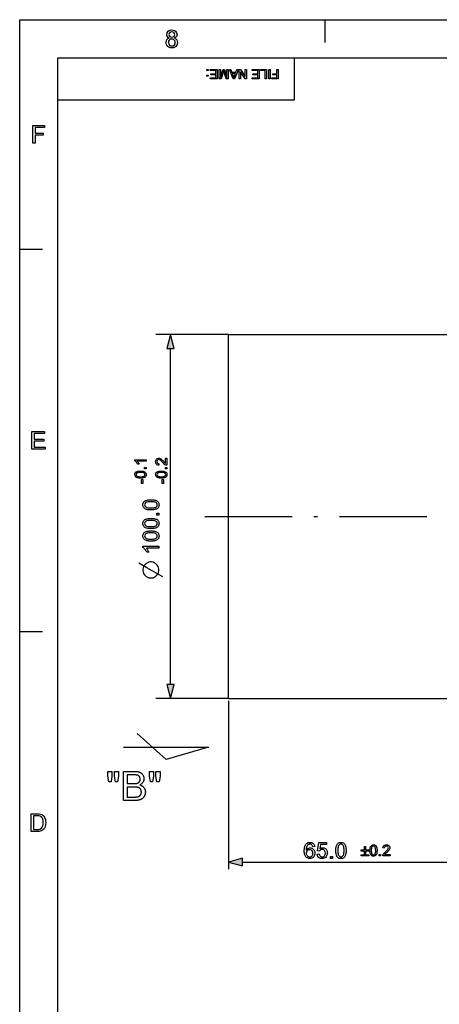
# Model space of a CAD drawing. Extents: x 8 to 406, y 8 to 280.
# Drawn here: x 8 to 65, y 145 to 280 of the extents above; entities that cross this region are included whole.
import ezdxf

# ---------------------------------------------------------------- set-up
doc = ezdxf.new("R2010")
doc.units = 0
doc.linetypes.add('DASHDOT', pattern=[18.5, 12, -3, 0.5, -3])
doc.layers.get('0').update_dxf_attribs({"linetype": 'CONTINUOUS'})

msp = doc.modelspace()

# ---------------------------------------------------------------- linework, layer by layer
at = {"color": 11}
for p, q in [((7.5, 280.5), (406.5, 280.5)), ((7.5, 7.5), (7.5, 280.5))]:
    msp.add_line(p, q, dxfattribs=at)
at = {"color": 7, "ltscale": 0.07875}
for p, q in [((49.5, 277.35), (49.5, 280.5)), ((7.5, 249), (10.65, 249)), ((7.5, 196.5), (10.65, 196.5))]:
    msp.add_line(p, q, dxfattribs=at)
at = {"color": 150}
for p, q in [((12.75, 275.25), (401.25, 275.25)), ((12.75, 12.75), (12.75, 275.25))]:
    msp.add_line(p, q, dxfattribs=at)
at = {"color": 7, "ltscale": 0.144375}
msp.add_line((45.3, 269.48), (45.3, 275.25), dxfattribs=at)
at = {"color": 7}
for p, q in [((12.75, 269.48), (45.3, 269.48)), ((36.21, 237.29), (68.71, 237.29)), ((28.23, 189.23), (28.23, 235.36)), ((36.21, 187.29), (36.21, 234.23)), ((36.21, 187.29), (68.71, 187.29)), ((36.21, 186.99), (36.21, 163.84)), ((38.14, 164.84), (66.78, 164.84))]:
    msp.add_line(p, q, dxfattribs=at)
at = {"color": 7, "ltscale": 0.249396}
for p, q in [((36.21, 237.29), (26.23, 237.29)), ((36.21, 187.29), (26.23, 187.29))]:
    msp.add_line(p, q, dxfattribs=at)
at = {"color": 7, "ltscale": 0.076511}
msp.add_line((36.21, 234.23), (36.21, 237.29), dxfattribs=at)
at = {"color": 7, "linetype": 'DASHDOT'}
msp.add_line((32.96, 212.29), (71.96, 212.29), dxfattribs=at)
at = {"color": 7, "ltscale": 0.133759}
msp.add_line((27.63, 178.92), (23.64, 182.48), dxfattribs=at)
at = {"color": 7, "ltscale": 0.292306}
msp.add_line((21.79, 180.63), (33.48, 180.63), dxfattribs=at)
at = {"color": 7, "ltscale": 0.152275}
msp.add_line((33.48, 180.63), (27.63, 178.92), dxfattribs=at)
at = {"color": 7}
for points in [[(28.07, 277.98), (27.91, 278.07), (27.8, 278.18), (27.73, 278.31), (27.71, 278.47), (27.76, 278.71), (27.9, 278.91), (28.04, 279.01), (28.21, 279.07), (28.41, 279.09), (28.61, 279.07), (28.79, 279.01), (28.93, 278.91), (29.08, 278.71), (29.13, 278.47), (29.1, 278.31), (29.04, 278.18), (28.93, 278.07), (28.77, 277.98), (28.95, 277.89), (29.09, 277.75), (29.17, 277.57), (29.19, 277.36), (29.17, 277.16), (29.1, 276.99), (28.98, 276.84), (28.82, 276.72), (28.63, 276.65), (28.42, 276.62), (28.2, 276.65), (28.01, 276.72), (27.85, 276.84), (27.73, 276.99), (27.66, 277.17), (27.64, 277.37), (27.67, 277.59), (27.75, 277.77), (27.89, 277.9)], [(28.01, 278.48), (28.04, 278.33), (28.12, 278.21), (28.25, 278.14), (28.42, 278.11), (28.59, 278.14), (28.72, 278.21), (28.8, 278.33), (28.82, 278.46), (28.8, 278.6), (28.71, 278.72), (28.59, 278.8), (28.42, 278.82), (28.25, 278.8), (28.12, 278.72), (28.04, 278.61)], [(27.94, 277.37), (27.99, 277.14), (28.16, 276.96), (28.29, 276.91), (28.42, 276.9), (28.62, 276.93), (28.77, 277.03), (28.86, 277.18), (28.89, 277.36), (28.86, 277.55), (28.76, 277.71), (28.61, 277.81), (28.41, 277.84), (28.21, 277.81), (28.07, 277.71), (27.97, 277.56)], [(33.41, 273.67), (33.41, 273.51), (33.25, 273.51), (33.25, 273.67)], [(34.65, 273.67), (34.65, 272.37), (33.7, 272.37), (33.7, 272.51), (34.47, 272.51), (34.47, 272.93), (33.76, 272.93), (33.76, 273.08), (34.47, 273.08), (34.47, 273.53), (33.67, 273.53), (33.67, 273.67)], [(36.17, 273.67), (36.17, 272.37), (35.9, 272.37), (35.61, 273.29), (35.55, 273.48), (35.48, 273.27), (35.19, 272.37), (34.92, 272.37), (34.92, 273.67), (35.1, 273.67), (35.1, 272.57), (35.46, 273.67), (35.64, 273.67), (35.99, 272.57), (35.99, 273.67)], [(37.56, 273.67), (37.05, 272.37), (36.85, 272.37), (36.33, 273.67), (36.52, 273.67), (36.67, 273.28), (37.23, 273.28), (37.37, 273.67)], [(37.17, 273.13), (36.72, 273.13), (36.85, 272.78), (36.9, 272.63), (36.95, 272.51), (36.99, 272.63), (37.04, 272.76)], [(38.7, 273.67), (38.7, 272.37), (38.51, 272.37), (37.86, 273.36), (37.86, 272.37), (37.68, 272.37), (37.68, 273.67), (37.87, 273.67), (38.52, 272.69), (38.52, 273.67)], [(40.42, 273.67), (40.42, 272.37), (39.48, 272.37), (39.48, 272.51), (40.24, 272.51), (40.24, 272.93), (39.53, 272.93), (39.53, 273.08), (40.24, 273.08), (40.24, 273.53), (39.44, 273.53), (39.44, 273.67)], [(41.44, 273.67), (41.44, 272.37), (41.26, 272.37), (41.26, 273.53), (40.62, 273.53), (40.62, 273.67)], [(41.93, 273.67), (41.93, 272.37), (41.75, 272.37), (41.75, 273.67)], [(43.05, 273.67), (43.05, 272.37), (42.18, 272.37), (42.18, 272.51), (42.87, 272.51), (42.87, 272.93), (42.29, 272.93), (42.29, 273.08), (42.87, 273.08), (42.87, 273.67)], [(33.41, 272.89), (33.41, 272.73), (33.25, 272.73), (33.25, 272.89)], [(9.29, 263.53), (9.29, 265.97), (10.91, 265.97), (10.91, 265.7), (9.63, 265.7), (9.63, 264.92), (10.71, 264.92), (10.71, 264.65), (9.63, 264.65), (9.63, 263.53)], [(28.75, 235.36), (28.23, 237.29), (27.71, 235.36)], [(9.16, 221.53), (9.16, 223.97), (10.92, 223.97), (10.92, 223.7), (9.5, 223.7), (9.5, 222.92), (10.82, 222.92), (10.82, 222.65), (9.5, 222.65), (9.5, 221.8), (10.99, 221.8), (10.99, 221.53)], [(24.87, 220.05), (24.87, 219.86), (23.67, 219.86), (23.74, 219.78), (23.8, 219.68), (23.86, 219.57), (23.9, 219.48), (23.72, 219.48), (23.66, 219.58), (23.6, 219.67), (23.54, 219.76), (23.47, 219.83), (23.4, 219.89), (23.33, 219.93), (23.33, 220.05)], [(24.87, 218.83), (24.68, 218.83), (24.68, 219.03), (24.87, 219.03)], [(27.54, 220.31), (27.73, 220.31), (27.73, 219.31), (27.66, 219.31), (27.6, 219.33), (27.49, 219.37), (27.39, 219.44), (27.32, 219.51), (27.24, 219.59), (27.16, 219.68), (27.06, 219.8), (26.98, 219.89), (26.9, 219.96), (26.84, 220.01), (26.73, 220.08), (26.62, 220.1), (26.52, 220.08), (26.44, 220.02), (26.38, 219.93), (26.36, 219.81), (26.38, 219.69), (26.44, 219.6), (26.52, 219.54), (26.64, 219.52), (26.62, 219.33), (26.49, 219.35), (26.39, 219.4), (26.3, 219.47), (26.24, 219.57), (26.2, 219.68), (26.19, 219.82), (26.21, 219.95), (26.25, 220.07), (26.31, 220.16), (26.4, 220.23), (26.5, 220.27), (26.62, 220.29), (26.71, 220.28), (26.8, 220.25), (26.89, 220.21), (26.99, 220.14), (27.04, 220.09), (27.1, 220.03), (27.17, 219.96), (27.25, 219.86), (27.33, 219.77), (27.4, 219.69), (27.44, 219.64), (27.49, 219.6), (27.54, 219.56)], [(27.73, 218.83), (27.54, 218.83), (27.54, 219.03), (27.73, 219.03)], [(24.11, 217.55), (23.98, 217.55), (23.87, 217.57), (23.76, 217.58), (23.67, 217.61), (23.57, 217.65), (23.48, 217.7), (23.42, 217.77), (23.37, 217.85), (23.34, 217.94), (23.33, 218.04), (23.34, 218.16), (23.38, 218.26), (23.44, 218.35), (23.52, 218.41), (23.63, 218.46), (23.75, 218.5), (23.85, 218.52), (23.97, 218.53), (24.11, 218.54), (24.24, 218.53), (24.36, 218.52), (24.46, 218.5), (24.55, 218.48), (24.66, 218.44), (24.74, 218.38), (24.81, 218.32), (24.86, 218.24), (24.88, 218.15), (24.89, 218.04), (24.88, 217.91), (24.83, 217.79), (24.75, 217.7), (24.67, 217.65), (24.59, 217.62), (24.49, 217.59), (24.37, 217.57), (24.25, 217.56)], [(24.11, 217.74), (24.25, 217.75), (24.37, 217.76), (24.47, 217.77), (24.55, 217.8), (24.61, 217.83), (24.69, 217.93), (24.72, 218.04), (24.69, 218.16), (24.61, 218.26), (24.55, 218.29), (24.47, 218.31), (24.37, 218.33), (24.25, 218.34), (24.11, 218.34), (23.94, 218.34), (23.81, 218.32), (23.7, 218.3), (23.62, 218.26), (23.53, 218.16), (23.5, 218.04), (23.53, 217.93), (23.61, 217.83), (23.67, 217.8), (23.76, 217.78), (23.86, 217.76), (23.98, 217.75)], [(26.97, 217.55), (26.84, 217.55), (26.73, 217.57), (26.62, 217.58), (26.53, 217.61), (26.43, 217.65), (26.34, 217.7), (26.28, 217.77), (26.23, 217.85), (26.2, 217.94), (26.19, 218.04), (26.2, 218.16), (26.24, 218.26), (26.3, 218.35), (26.38, 218.41), (26.49, 218.46), (26.61, 218.5), (26.71, 218.52), (26.83, 218.53), (26.97, 218.54), (27.1, 218.53), (27.22, 218.52), (27.32, 218.5), (27.41, 218.48), (27.52, 218.44), (27.6, 218.38), (27.67, 218.32), (27.72, 218.24), (27.74, 218.15), (27.75, 218.04), (27.74, 217.91), (27.69, 217.79), (27.61, 217.7), (27.53, 217.65), (27.45, 217.62), (27.35, 217.59), (27.23, 217.57), (27.11, 217.56)], [(26.97, 217.74), (27.11, 217.75), (27.23, 217.76), (27.33, 217.77), (27.41, 217.8), (27.47, 217.83), (27.55, 217.93), (27.58, 218.04), (27.55, 218.16), (27.47, 218.26), (27.41, 218.29), (27.33, 218.31), (27.23, 218.33), (27.11, 218.34), (26.97, 218.34), (26.8, 218.34), (26.67, 218.32), (26.56, 218.3), (26.48, 218.26), (26.39, 218.16), (26.36, 218.04), (26.39, 217.93), (26.47, 217.83), (26.53, 217.8), (26.62, 217.78), (26.72, 217.76), (26.84, 217.75)], [(24.42, 216.8), (24.25, 216.8), (24.25, 217.38), (24.42, 217.38)], [(27.28, 216.8), (27.11, 216.8), (27.11, 217.38), (27.28, 217.38)], [(25.55, 213.18), (25.42, 213.19), (25.31, 213.19), (25.2, 213.2), (25.1, 213.22), (25, 213.24), (24.92, 213.26), (24.8, 213.31), (24.7, 213.36), (24.62, 213.42), (24.55, 213.5), (24.5, 213.58), (24.46, 213.67), (24.44, 213.77), (24.43, 213.89), (24.44, 214), (24.46, 214.1), (24.5, 214.2), (24.56, 214.28), (24.62, 214.36), (24.71, 214.41), (24.8, 214.46), (24.91, 214.5), (25.03, 214.54), (25.11, 214.56), (25.21, 214.57), (25.31, 214.58), (25.42, 214.59), (25.55, 214.59), (25.67, 214.59), (25.79, 214.58), (25.9, 214.57), (26, 214.55), (26.09, 214.53), (26.18, 214.51), (26.29, 214.47), (26.39, 214.41), (26.47, 214.35), (26.54, 214.28), (26.59, 214.2), (26.63, 214.1), (26.65, 214), (26.66, 213.89), (26.65, 213.77), (26.63, 213.66), (26.59, 213.56), (26.53, 213.47), (26.45, 213.4), (26.37, 213.35), (26.29, 213.3), (26.19, 213.27), (26.08, 213.24), (25.96, 213.21), (25.84, 213.2), (25.7, 213.19)], [(25.55, 213.46), (25.72, 213.46), (25.87, 213.47), (25.99, 213.49), (26.1, 213.51), (26.19, 213.54), (26.25, 213.58), (26.34, 213.67), (26.4, 213.77), (26.42, 213.89), (26.4, 214), (26.34, 214.1), (26.25, 214.19), (26.19, 214.23), (26.1, 214.26), (25.99, 214.28), (25.86, 214.3), (25.72, 214.31), (25.55, 214.31), (25.38, 214.31), (25.24, 214.3), (25.11, 214.28), (25, 214.26), (24.92, 214.23), (24.85, 214.19), (24.75, 214.11), (24.7, 214), (24.68, 213.88), (24.69, 213.77), (24.74, 213.67), (24.83, 213.59), (24.9, 213.55), (25, 213.52), (25.11, 213.49), (25.23, 213.47), (25.38, 213.46)], [(26.63, 212.45), (26.36, 212.45), (26.36, 212.72), (26.63, 212.72)], [(25.55, 210.62), (25.42, 210.62), (25.31, 210.63), (25.2, 210.64), (25.1, 210.65), (25, 210.67), (24.92, 210.7), (24.8, 210.74), (24.7, 210.79), (24.62, 210.86), (24.55, 210.93), (24.5, 211.01), (24.46, 211.1), (24.44, 211.21), (24.43, 211.32), (24.44, 211.43), (24.46, 211.53), (24.5, 211.63), (24.56, 211.72), (24.62, 211.79), (24.71, 211.85), (24.8, 211.9), (24.91, 211.94), (25.03, 211.97), (25.11, 211.99), (25.21, 212), (25.31, 212.01), (25.42, 212.02), (25.55, 212.02), (25.67, 212.02), (25.79, 212.01), (25.9, 212), (26, 211.99), (26.09, 211.97), (26.18, 211.94), (26.29, 211.9), (26.39, 211.85), (26.47, 211.78), (26.54, 211.71), (26.59, 211.63), (26.63, 211.54), (26.65, 211.43), (26.66, 211.32), (26.65, 211.2), (26.63, 211.09), (26.59, 210.99), (26.53, 210.91), (26.45, 210.83), (26.37, 210.78), (26.29, 210.74), (26.19, 210.7), (26.08, 210.67), (25.96, 210.65), (25.84, 210.63), (25.7, 210.62)], [(25.55, 210.89), (25.72, 210.89), (25.87, 210.91), (25.99, 210.92), (26.1, 210.95), (26.19, 210.98), (26.25, 211.01), (26.34, 211.1), (26.4, 211.21), (26.42, 211.32), (26.4, 211.43), (26.34, 211.53), (26.25, 211.62), (26.19, 211.66), (26.1, 211.69), (25.99, 211.72), (25.86, 211.73), (25.72, 211.74), (25.55, 211.75), (25.38, 211.74), (25.24, 211.73), (25.11, 211.72), (25, 211.69), (24.92, 211.66), (24.85, 211.63), (24.75, 211.54), (24.7, 211.44), (24.68, 211.32), (24.69, 211.2), (24.74, 211.1), (24.83, 211.02), (24.9, 210.98), (25, 210.95), (25.11, 210.92), (25.23, 210.91), (25.38, 210.9)], [(25.55, 208.91), (25.42, 208.91), (25.31, 208.91), (25.2, 208.93), (25.1, 208.94), (25, 208.96), (24.92, 208.98), (24.8, 209.03), (24.7, 209.08), (24.62, 209.15), (24.55, 209.22), (24.5, 209.3), (24.46, 209.39), (24.44, 209.5), (24.43, 209.61), (24.44, 209.72), (24.46, 209.82), (24.5, 209.92), (24.56, 210.01), (24.62, 210.08), (24.71, 210.14), (24.8, 210.18), (24.91, 210.23), (25.03, 210.26), (25.11, 210.28), (25.21, 210.29), (25.31, 210.3), (25.42, 210.31), (25.55, 210.31), (25.67, 210.31), (25.79, 210.3), (25.9, 210.29), (26, 210.28), (26.09, 210.26), (26.18, 210.23), (26.29, 210.19), (26.39, 210.14), (26.47, 210.07), (26.54, 210), (26.59, 209.92), (26.63, 209.82), (26.65, 209.72), (26.66, 209.61), (26.65, 209.49), (26.63, 209.38), (26.59, 209.28), (26.53, 209.2), (26.45, 209.12), (26.37, 209.07), (26.29, 209.03), (26.19, 208.99), (26.08, 208.96), (25.96, 208.94), (25.84, 208.92), (25.7, 208.91)], [(25.55, 209.18), (25.72, 209.18), (25.87, 209.19), (25.99, 209.21), (26.1, 209.24), (26.19, 209.27), (26.25, 209.3), (26.34, 209.39), (26.4, 209.49), (26.42, 209.61), (26.4, 209.72), (26.34, 209.82), (26.25, 209.91), (26.19, 209.95), (26.1, 209.98), (25.99, 210.01), (25.86, 210.02), (25.72, 210.03), (25.55, 210.04), (25.38, 210.03), (25.24, 210.02), (25.11, 210.01), (25, 209.98), (24.92, 209.95), (24.85, 209.92), (24.75, 209.83), (24.7, 209.72), (24.68, 209.61), (24.69, 209.49), (24.74, 209.39), (24.83, 209.31), (24.9, 209.27), (25, 209.24), (25.11, 209.21), (25.23, 209.19), (25.38, 209.18)], [(26.63, 208.2), (26.63, 207.93), (24.92, 207.93), (24.98, 207.85), (25.04, 207.77), (25.1, 207.67), (25.16, 207.56), (25.21, 207.47), (25.24, 207.38), (24.98, 207.38), (24.93, 207.49), (24.86, 207.59), (24.8, 207.69), (24.72, 207.78), (24.65, 207.86), (24.58, 207.93), (24.5, 207.98), (24.43, 208.03), (24.43, 208.2)], [(24.43, 205.05), (24.43, 204.83), (24.47, 204.65), (24.54, 204.46), (24.65, 204.28), (24.87, 204.06), (25.06, 203.95), (25.24, 203.88), (25.42, 203.84), (25.64, 203.84), (25.83, 203.88), (26.01, 203.95), (26.19, 204.06), (26.41, 204.28), (26.52, 204.46), (26.6, 204.65), (26.63, 204.83), (26.63, 205.05), (26.6, 205.23), (26.52, 205.42), (26.41, 205.6), (26.19, 205.82), (26.01, 205.93), (25.83, 206), (25.64, 206.04), (25.42, 206.04), (25.24, 206), (25.06, 205.93), (24.87, 205.82), (24.65, 205.6), (24.54, 205.42), (24.47, 205.23)], [(27.71, 189.23), (28.23, 187.29), (28.75, 189.23)], [(19.76, 175.87), (19.62, 176.64), (19.62, 177.29), (20.18, 177.29), (20.18, 176.64), (20.06, 175.87)], [(20.66, 175.87), (20.53, 176.64), (20.53, 177.29), (21.09, 177.29), (21.09, 176.64), (20.96, 175.87)], [(21.76, 173.29), (21.76, 177.29), (23.26, 177.29), (23.35, 177.29), (23.43, 177.29), (23.52, 177.28), (23.6, 177.27), (23.67, 177.26), (23.74, 177.25), (23.81, 177.23), (23.88, 177.21), (23.94, 177.19), (23.99, 177.17), (24.05, 177.14), (24.1, 177.12), (24.15, 177.08), (24.2, 177.05), (24.24, 177.02), (24.28, 176.98), (24.32, 176.94), (24.36, 176.89), (24.39, 176.84), (24.43, 176.8), (24.46, 176.74), (24.48, 176.69), (24.51, 176.64), (24.53, 176.59), (24.55, 176.54), (24.56, 176.48), (24.57, 176.43), (24.58, 176.38), (24.58, 176.32), (24.58, 176.27), (24.58, 176.22), (24.58, 176.17), (24.57, 176.12), (24.56, 176.07), (24.55, 176.02), (24.53, 175.97), (24.52, 175.92), (24.5, 175.88), (24.47, 175.83), (24.45, 175.78), (24.42, 175.74), (24.38, 175.7), (24.35, 175.66), (24.31, 175.62), (24.27, 175.58), (24.23, 175.54), (24.18, 175.51), (24.13, 175.48), (24.08, 175.45), (24.02, 175.42), (24.1, 175.4), (24.16, 175.37), (24.23, 175.34), (24.29, 175.31), (24.35, 175.27), (24.4, 175.24), (24.45, 175.2), (24.5, 175.15), (24.54, 175.11), (24.58, 175.06), (24.62, 175), (24.65, 174.95), (24.68, 174.89), (24.71, 174.84), (24.73, 174.78), (24.75, 174.71), (24.76, 174.65), (24.77, 174.59), (24.78, 174.52), (24.78, 174.45), (24.78, 174.39), (24.77, 174.34), (24.77, 174.29), (24.76, 174.23), (24.75, 174.18), (24.74, 174.13), (24.72, 174.08), (24.7, 174.03), (24.68, 173.98), (24.66, 173.93), (24.64, 173.88), (24.61, 173.84), (24.58, 173.79), (24.56, 173.75), (24.53, 173.71), (24.5, 173.68), (24.47, 173.64), (24.43, 173.61), (24.4, 173.58), (24.37, 173.56), (24.33, 173.53), (24.29, 173.51), (24.25, 173.48), (24.21, 173.46), (24.17, 173.44), (24.12, 173.42), (24.08, 173.4), (24.03, 173.39), (23.98, 173.37), (23.93, 173.36), (23.87, 173.34), (23.82, 173.33), (23.76, 173.32), (23.7, 173.31), (23.64, 173.31), (23.57, 173.3), (23.5, 173.3), (23.43, 173.29), (23.36, 173.29), (23.28, 173.29)], [(25.47, 175.87), (25.33, 176.64), (25.33, 177.29), (25.89, 177.29), (25.89, 176.64), (25.77, 175.87)], [(26.37, 175.87), (26.24, 176.64), (26.24, 177.29), (26.8, 177.29), (26.8, 176.64), (26.67, 175.87)], [(22.29, 175.61), (23.15, 175.61), (23.22, 175.61), (23.28, 175.61), (23.35, 175.61), (23.4, 175.62), (23.45, 175.62), (23.5, 175.63), (23.55, 175.63), (23.59, 175.64), (23.62, 175.65), (23.66, 175.66), (23.7, 175.67), (23.73, 175.68), (23.77, 175.7), (23.8, 175.72), (23.83, 175.74), (23.86, 175.76), (23.89, 175.78), (23.92, 175.8), (23.94, 175.83), (23.96, 175.86), (23.98, 175.88), (24, 175.91), (24.01, 175.95), (24.03, 175.98), (24.04, 176.01), (24.05, 176.05), (24.05, 176.09), (24.06, 176.12), (24.06, 176.16), (24.06, 176.2), (24.06, 176.24), (24.06, 176.28), (24.05, 176.32), (24.05, 176.36), (24.04, 176.39), (24.03, 176.43), (24.02, 176.46), (24, 176.49), (23.99, 176.52), (23.97, 176.56), (23.95, 176.58), (23.93, 176.61), (23.9, 176.64), (23.88, 176.66), (23.85, 176.68), (23.82, 176.7), (23.79, 176.72), (23.76, 176.74), (23.73, 176.75), (23.69, 176.76), (23.66, 176.77), (23.61, 176.78), (23.57, 176.79), (23.51, 176.8), (23.45, 176.8), (23.39, 176.81), (23.32, 176.81), (23.25, 176.82), (23.17, 176.82), (23.09, 176.82), (22.29, 176.82)], [(22.29, 173.76), (23.28, 173.76), (23.33, 173.76), (23.38, 173.76), (23.42, 173.76), (23.46, 173.77), (23.5, 173.77), (23.54, 173.77), (23.57, 173.77), (23.6, 173.77), (23.62, 173.78), (23.64, 173.78), (23.68, 173.79), (23.71, 173.8), (23.75, 173.81), (23.78, 173.81), (23.81, 173.83), (23.84, 173.84), (23.87, 173.85), (23.9, 173.86), (23.92, 173.88), (23.95, 173.89), (23.97, 173.91), (24, 173.92), (24.02, 173.94), (24.04, 173.96), (24.06, 173.98), (24.08, 174.01), (24.1, 174.03), (24.12, 174.06), (24.13, 174.08), (24.15, 174.11), (24.17, 174.14), (24.18, 174.17), (24.19, 174.2), (24.2, 174.24), (24.21, 174.27), (24.22, 174.3), (24.22, 174.34), (24.23, 174.38), (24.23, 174.41), (24.23, 174.45), (24.23, 174.49), (24.22, 174.54), (24.22, 174.58), (24.21, 174.62), (24.2, 174.66), (24.19, 174.7), (24.17, 174.73), (24.16, 174.77), (24.14, 174.81), (24.11, 174.84), (24.09, 174.87), (24.07, 174.9), (24.04, 174.93), (24.01, 174.96), (23.98, 174.98), (23.95, 175), (23.91, 175.02), (23.87, 175.04), (23.84, 175.06), (23.8, 175.07), (23.75, 175.08), (23.71, 175.1), (23.66, 175.11), (23.61, 175.11), (23.55, 175.12), (23.49, 175.13), (23.42, 175.13), (23.36, 175.14), (23.29, 175.14), (23.21, 175.14), (22.29, 175.14)], [(9.09, 169.03), (9.09, 171.47), (9.92, 171.47), (10.16, 171.46), (10.35, 171.43), (10.54, 171.36), (10.7, 171.26), (10.82, 171.14), (10.91, 171), (10.98, 170.84), (11.04, 170.66), (11.07, 170.47), (11.08, 170.26), (11.06, 170), (11.01, 169.77), (10.94, 169.58), (10.85, 169.42), (10.75, 169.29), (10.63, 169.2), (10.5, 169.13), (10.34, 169.07), (10.16, 169.04), (9.96, 169.03)], [(9.42, 169.3), (9.93, 169.3), (10.14, 169.32), (10.29, 169.35), (10.51, 169.48), (10.6, 169.61), (10.68, 169.79), (10.73, 170.01), (10.74, 170.27), (10.73, 170.51), (10.69, 170.71), (10.62, 170.87), (10.48, 171.04), (10.32, 171.15), (10.16, 171.18), (9.92, 171.2), (9.42, 171.2)], [(48.06, 166.96), (47.78, 166.93), (47.75, 167.03), (47.72, 167.11), (47.68, 167.17), (47.6, 167.24), (47.51, 167.28), (47.41, 167.29), (47.32, 167.29), (47.24, 167.27), (47.16, 167.23), (47.09, 167.16), (47.03, 167.08), (46.97, 166.98), (46.94, 166.88), (46.92, 166.77), (46.9, 166.64), (46.9, 166.48), (46.97, 166.57), (47.05, 166.65), (47.14, 166.7), (47.23, 166.74), (47.33, 166.77), (47.43, 166.78), (47.54, 166.77), (47.64, 166.74), (47.73, 166.7), (47.82, 166.65), (47.9, 166.58), (47.97, 166.49), (48.02, 166.4), (48.06, 166.3), (48.08, 166.18), (48.09, 166.06), (48.08, 165.96), (48.07, 165.86), (48.04, 165.77), (48, 165.68), (47.93, 165.57), (47.85, 165.48), (47.75, 165.4), (47.64, 165.35), (47.52, 165.32), (47.39, 165.31), (47.26, 165.32), (47.14, 165.35), (47.03, 165.4), (46.93, 165.47), (46.84, 165.56), (46.78, 165.63), (46.73, 165.72), (46.69, 165.83), (46.66, 165.94), (46.64, 166.07), (46.63, 166.21), (46.62, 166.37), (46.62, 166.52), (46.64, 166.66), (46.65, 166.79), (46.68, 166.91), (46.71, 167.02), (46.76, 167.12), (46.8, 167.21), (46.86, 167.29), (46.95, 167.38), (47.05, 167.45), (47.16, 167.5), (47.29, 167.53), (47.42, 167.54), (47.55, 167.53), (47.66, 167.5), (47.77, 167.45), (47.86, 167.38), (47.93, 167.3), (47.99, 167.2), (48.03, 167.09)], [(46.9, 166.07), (46.9, 165.98), (46.92, 165.89), (46.96, 165.81), (47.01, 165.73), (47.06, 165.67), (47.13, 165.62), (47.2, 165.58), (47.28, 165.56), (47.37, 165.55), (47.49, 165.57), (47.6, 165.61), (47.69, 165.69), (47.74, 165.76), (47.78, 165.85), (47.81, 165.94), (47.81, 166.05), (47.8, 166.19), (47.76, 166.31), (47.69, 166.4), (47.6, 166.47), (47.49, 166.52), (47.36, 166.53), (47.24, 166.52), (47.13, 166.47), (47.03, 166.4), (46.96, 166.31), (46.91, 166.2)], [(48.39, 165.92), (48.67, 165.95), (48.7, 165.83), (48.74, 165.73), (48.8, 165.65), (48.88, 165.6), (48.97, 165.56), (49.08, 165.55), (49.21, 165.57), (49.32, 165.62), (49.41, 165.7), (49.46, 165.77), (49.49, 165.86), (49.52, 165.96), (49.52, 166.08), (49.51, 166.22), (49.47, 166.33), (49.41, 166.43), (49.33, 166.5), (49.21, 166.55), (49.08, 166.56), (48.95, 166.55), (48.85, 166.5), (48.76, 166.43), (48.7, 166.35), (48.42, 166.38), (48.64, 167.51), (49.68, 167.51), (49.68, 167.23), (48.86, 167.23), (48.76, 166.66), (48.85, 166.73), (48.95, 166.77), (49.05, 166.8), (49.15, 166.81), (49.26, 166.8), (49.36, 166.77), (49.45, 166.73), (49.53, 166.68), (49.61, 166.61), (49.68, 166.52), (49.73, 166.43), (49.77, 166.33), (49.79, 166.21), (49.8, 166.09), (49.79, 165.98), (49.77, 165.87), (49.74, 165.76), (49.69, 165.67), (49.63, 165.58), (49.54, 165.48), (49.44, 165.4), (49.33, 165.35), (49.21, 165.32), (49.07, 165.31), (48.96, 165.32), (48.86, 165.34), (48.77, 165.37), (48.68, 165.42), (48.6, 165.48), (48.52, 165.57), (48.46, 165.67), (48.42, 165.79)], [(50.96, 166.42), (50.96, 166.55), (50.97, 166.67), (50.98, 166.77), (51, 166.88), (51.01, 166.97), (51.04, 167.05), (51.08, 167.17), (51.14, 167.27), (51.2, 167.35), (51.27, 167.42), (51.35, 167.47), (51.45, 167.51), (51.55, 167.53), (51.66, 167.54), (51.77, 167.53), (51.88, 167.51), (51.97, 167.47), (52.06, 167.41), (52.13, 167.35), (52.19, 167.26), (52.24, 167.17), (52.28, 167.06), (52.32, 166.94), (52.33, 166.86), (52.35, 166.76), (52.36, 166.66), (52.36, 166.55), (52.37, 166.42), (52.36, 166.3), (52.36, 166.18), (52.35, 166.07), (52.33, 165.97), (52.31, 165.88), (52.29, 165.79), (52.24, 165.68), (52.19, 165.58), (52.13, 165.5), (52.05, 165.43), (51.97, 165.38), (51.88, 165.34), (51.78, 165.32), (51.66, 165.31), (51.54, 165.32), (51.43, 165.34), (51.34, 165.38), (51.25, 165.44), (51.17, 165.52), (51.12, 165.6), (51.08, 165.68), (51.04, 165.78), (51.01, 165.89), (50.99, 166.01), (50.97, 166.14), (50.96, 166.27)], [(51.24, 166.42), (51.24, 166.25), (51.25, 166.11), (51.27, 165.98), (51.29, 165.87), (51.32, 165.78), (51.36, 165.72), (51.45, 165.63), (51.55, 165.57), (51.66, 165.55), (51.78, 165.57), (51.88, 165.63), (51.97, 165.72), (52, 165.79), (52.04, 165.87), (52.06, 165.98), (52.08, 166.11), (52.09, 166.26), (52.09, 166.42), (52.09, 166.59), (52.08, 166.73), (52.06, 166.86), (52.04, 166.97), (52.01, 167.05), (51.97, 167.12), (51.88, 167.22), (51.78, 167.28), (51.66, 167.29), (51.55, 167.28), (51.45, 167.23), (51.36, 167.14), (51.32, 167.07), (51.29, 166.98), (51.27, 166.87), (51.25, 166.74), (51.24, 166.59)], [(54.88, 165.93), (54.88, 166.35), (54.45, 166.35), (54.45, 166.52), (54.88, 166.52), (54.88, 166.95), (55.05, 166.95), (55.05, 166.52), (55.48, 166.52), (55.48, 166.35), (55.05, 166.35), (55.05, 165.93)], [(55.65, 166.43), (55.65, 166.56), (55.66, 166.67), (55.68, 166.78), (55.7, 166.87), (55.75, 166.97), (55.8, 167.06), (55.87, 167.12), (55.95, 167.17), (56.04, 167.2), (56.14, 167.21), (56.26, 167.2), (56.36, 167.16), (56.44, 167.1), (56.51, 167.02), (56.56, 166.91), (56.6, 166.79), (56.62, 166.69), (56.63, 166.57), (56.63, 166.43), (56.63, 166.3), (56.62, 166.18), (56.6, 166.08), (56.58, 165.99), (56.54, 165.88), (56.48, 165.8), (56.41, 165.73), (56.34, 165.69), (56.24, 165.66), (56.14, 165.65), (56.01, 165.66), (55.89, 165.71), (55.8, 165.8), (55.75, 165.87), (55.71, 165.96), (55.69, 166.05), (55.66, 166.17), (55.65, 166.29)], [(55.84, 166.43), (55.84, 166.29), (55.85, 166.17), (55.87, 166.07), (55.9, 165.99), (55.93, 165.94), (56.02, 165.85), (56.14, 165.82), (56.26, 165.85), (56.35, 165.94), (56.38, 165.99), (56.41, 166.07), (56.43, 166.17), (56.44, 166.29), (56.44, 166.43), (56.43, 166.6), (56.42, 166.73), (56.39, 166.84), (56.36, 166.92), (56.26, 167.01), (56.14, 167.04), (56.02, 167.01), (55.93, 166.93), (55.9, 166.87), (55.87, 166.79), (55.86, 166.68), (55.84, 166.57)], [(58.41, 165.86), (58.41, 165.67), (57.4, 165.67), (57.41, 165.74), (57.42, 165.8), (57.47, 165.91), (57.54, 166.01), (57.6, 166.08), (57.68, 166.16), (57.78, 166.24), (57.89, 166.34), (57.99, 166.42), (58.06, 166.5), (58.11, 166.56), (58.17, 166.68), (58.19, 166.78), (58.17, 166.88), (58.11, 166.96), (58.02, 167.02), (57.91, 167.04), (57.79, 167.02), (57.7, 166.96), (57.64, 166.88), (57.62, 166.76), (57.42, 166.78), (57.45, 166.91), (57.5, 167.02), (57.57, 167.1), (57.67, 167.16), (57.78, 167.2), (57.91, 167.21), (58.05, 167.2), (58.16, 167.15), (58.26, 167.09), (58.33, 167), (58.37, 166.9), (58.39, 166.78), (58.38, 166.69), (58.35, 166.6), (58.31, 166.51), (58.24, 166.42), (58.19, 166.36), (58.13, 166.3), (58.05, 166.23), (57.96, 166.15), (57.86, 166.07), (57.79, 166), (57.74, 165.96), (57.69, 165.91), (57.65, 165.86)], [(38.14, 165.36), (36.21, 164.84), (38.14, 164.32)], [(50.23, 165.34), (50.23, 165.61), (50.5, 165.61), (50.5, 165.34)], [(55.48, 165.67), (54.45, 165.67), (54.45, 165.84), (55.48, 165.84)], [(56.93, 165.67), (56.93, 165.86), (57.12, 165.86), (57.12, 165.67)]]:
    msp.add_lwpolyline(points, close=True, dxfattribs=at)
msp.add_lwpolyline([(27.18, 203.99), (24.98, 205.23), (23.88, 205.86)], dxfattribs=at)
for points in [[(28.75, 235.36), (28.23, 237.29), (28.75, 235.36), (27.71, 235.36)], [(27.71, 189.23), (28.23, 187.29), (27.71, 189.23), (28.75, 189.23)], [(38.14, 165.36), (36.21, 164.84), (38.14, 165.36), (38.14, 164.32)]]:
    msp.add_solid(points, dxfattribs=at)

doc.saveas('drawing.dxf')
